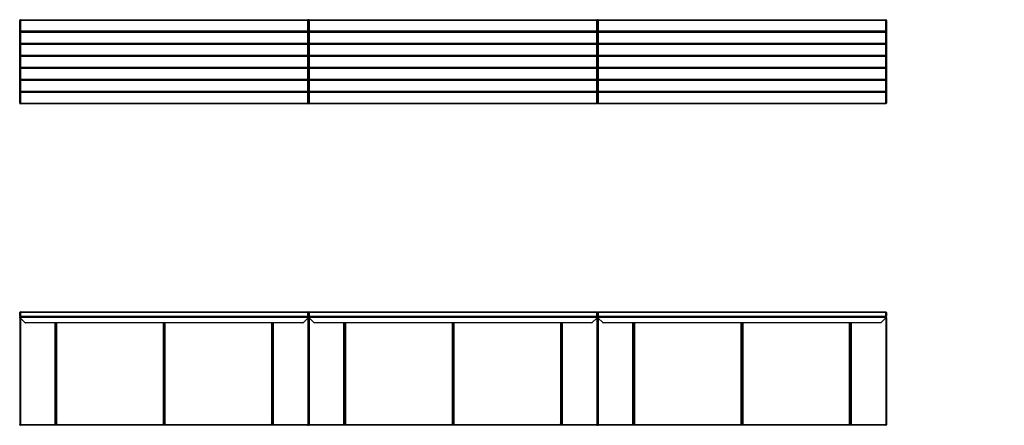
# Model space of a CAD drawing. Units: millimetres. Extents: x 2620 to 24697, y 1743 to 10895.
# Drawn here: x 2620 to 10799, y 1743 to 5116 of the extents above; entities that cross this region are included whole.
import ezdxf

# ---------------------------------------------------------------- set-up
doc = ezdxf.new("R2010")
doc.units = ezdxf.units.MM

# ---------------------------------------------------------------- blocks, each defined once
blk = doc.blocks.new('A$C22887')
at = {"color": 7, "linetype": 'Continuous', "lineweight": 25}
for p, q in [((7200.8, 936), (0.8, 936)), ((0.8, 908), (0.8, 936)), ((0.8, 908), (7200.8, 908)), ((2395.8, 902), (5.8, 902)), ((5.8, 894.4), (5.8, 902)), ((6.8, 942), (6.8, 902)), ((6.8, 942), (2394.8, 942)), ((2394.8, 902), (2394.8, 942)), ((2395.8, 902), (2395.8, 894.4)), ((2400.8, 936), (2400.8, 908)), ((4795.8, 902), (2405.8, 902)), ((2405.8, 894.4), (2405.8, 902)), ((2406.8, 942), (2406.8, 902)), ((2406.8, 942), (4794.8, 942)), ((4794.8, 902), (4794.8, 942)), ((4795.8, 902), (4795.8, 894.4)), ((4800.8, 936), (4800.8, 908)), ((7195.8, 902), (4805.8, 902)), ((4805.8, 894.4), (4805.8, 902)), ((4806.8, 942), (4806.8, 902)), ((4806.8, 942), (7194.8, 942)), ((7194.8, 902), (7194.8, 942)), ((7195.8, 902), (7195.8, 894.4)), ((7200.8, 936), (7200.8, 908)), ((0.8, 893.2), (0.8, 893)), ((0.8, 893), (0.8, 5)), ((5.6, 897.4), (5.7, 897.1)), ((5.7, 893.9), (6, 893.7)), ((2395.8, 895), (5.8, 895)), ((6.8, 891.1), (6.8, 5)), ((7.6, 890.2), (44.1, 853.7)), ((2353.3, 852), (48.3, 852)), ((294.8, 11), (294.8, 852)), ((300.8, 852), (300.8, 11)), ((306.8, 852), (306.8, 11)), ((1194.8, 11), (1194.8, 852)), ((1200.8, 11), (1200.8, 852)), ((1206.8, 852), (1206.8, 11)), ((2094.8, 11), (2094.8, 852)), ((2100.8, 11), (2100.8, 852)), ((2106.8, 852), (2106.8, 11)), ((2357.6, 853.7), (2394.1, 890.2)), ((2394.8, 891.1), (2394.8, 5)), ((2395.7, 893.7), (2395.9, 893.9)), ((2395.9, 897.1), (2396, 897.4)), ((2400.8, 893.2), (2400.8, 893)), ((2400.8, 893), (2400.8, 5)), ((2405.6, 897.4), (2405.7, 897.1)), ((2405.7, 893.9), (2406, 893.7)), ((4795.8, 895), (2405.8, 895)), ((2406.8, 891.1), (2406.8, 5)), ((2407.6, 890.2), (2444.1, 853.7)), ((4753.3, 852), (2448.3, 852)), ((2694.8, 11), (2694.8, 852)), ((2700.8, 11), (2700.8, 852)), ((2706.8, 852), (2706.8, 11)), ((3594.8, 11), (3594.8, 852)), ((3600.8, 11), (3600.8, 852)), ((3606.8, 852), (3606.8, 11)), ((4494.8, 11), (4494.8, 852)), ((4500.8, 11), (4500.8, 852)), ((4506.8, 852), (4506.8, 11)), ((4757.6, 853.7), (4794.1, 890.2)), ((4794.8, 891.1), (4794.8, 5)), ((4795.7, 893.7), (4795.9, 893.9)), ((4795.9, 897.1), (4796, 897.4)), ((4800.8, 893.2), (4801, 893.2)), ((4800.8, 893.2), (4800.8, 893)), ((4800.8, 893), (4800.8, 5)), ((4805.6, 897.4), (4805.7, 897.1)), ((4805.7, 893.9), (4806, 893.7)), ((7195.8, 895), (4805.8, 895)), ((4806.8, 891.1), (4806.8, 5)), ((4807.6, 890.2), (4844.1, 853.7)), ((7153.3, 852), (4848.3, 852)), ((5094.8, 11), (5094.8, 852)), ((5100.8, 11), (5100.8, 852)), ((5106.8, 852), (5106.8, 11)), ((5994.8, 11), (5994.8, 852)), ((6000.8, 852), (6000.8, 11)), ((6006.8, 852), (6006.8, 11)), ((6894.8, 11), (6894.8, 852)), ((6900.8, 852), (6900.8, 11)), ((6906.8, 852), (6906.8, 11)), ((7157.6, 853.7), (7194.1, 890.2)), ((7194.8, 891.1), (7194.8, 5)), ((7195.7, 893.7), (7195.9, 893.9)), ((7195.9, 897.1), (7196, 897.4)), ((7200.8, 893), (7200.8, 5)), ((2.6, 3), (4.7, 3)), ((3.2, 0.2), (5, 2.6)), ((4.6, 2.9), (5, 2.6)), ((5, 2.6), (5.5, 2.4)), ((5.5, 0.2), (5.5, 2.6)), ((6.9, 4.7), (6.8, 5)), ((6.8, 5), (2394.8, 5)), ((293.3, 11), (293.3, 9.5)), ((308.3, 11), (293.3, 11)), ((293.3, 9.5), (298.8, 9.5)), ((300.8, 7.5), (300.8, -1)), ((308.3, 9.5), (302.8, 9.5)), ((308.3, 11), (308.3, 9.5)), ((1208.3, 11), (1193.3, 11)), ((1193.3, 9.5), (1193.3, 11)), ((1198.8, 9.5), (1193.3, 9.5)), ((1200.8, -1), (1200.8, 7.5)), ((1208.3, 9.5), (1202.8, 9.5)), ((1208.3, 11), (1208.3, 9.5)), ((2108.3, 11), (2093.3, 11)), ((2093.3, 9.5), (2093.3, 11)), ((2098.8, 9.5), (2093.3, 9.5)), ((2100.8, -1), (2100.8, 7.5)), ((2102.8, 9.5), (2108.3, 9.5)), ((2108.3, 9.5), (2108.3, 11)), ((2396.2, 0.2), (2396.2, 2.6)), ((2396.2, 2.4), (2396.6, 2.6)), ((2396.6, 2.6), (2397, 3)), ((2398.5, 0.2), (2396.6, 2.6)), ((2399.1, 3), (2396.9, 3)), ((2400.8, 4.7), (2400.6, 4.7)), ((2400.8, 4.7), (2400.8, 5)), ((2402.6, 3), (2404.7, 3)), ((2403.2, 0.2), (2405, 2.6)), ((2404.6, 3), (2405, 2.6)), ((2405, 2.6), (2405.5, 2.4)), ((2405.5, 0.2), (2405.5, 2.6)), ((2406.9, 4.7), (2406.8, 5)), ((2406.8, 5), (4794.8, 5)), ((2693.3, 11), (2693.3, 9.5)), ((2708.3, 11), (2693.3, 11)), ((2693.3, 9.5), (2698.8, 9.5)), ((2700.8, 7.5), (2700.8, -1)), ((2708.3, 9.5), (2702.8, 9.5)), ((2708.3, 11), (2708.3, 9.5)), ((3608.3, 11), (3593.3, 11)), ((3593.3, 9.5), (3593.3, 11)), ((3598.8, 9.5), (3593.3, 9.5)), ((3600.8, -1), (3600.8, 7.5)), ((3608.3, 9.5), (3602.8, 9.5)), ((3608.3, 11), (3608.3, 9.5)), ((4508.3, 11), (4493.3, 11)), ((4493.3, 9.5), (4493.3, 11)), ((4498.8, 9.5), (4493.3, 9.5)), ((4500.8, -1), (4500.8, 7.5)), ((4502.8, 9.5), (4508.3, 9.5)), ((4508.3, 9.5), (4508.3, 11)), ((4796.2, 0.2), (4796.2, 2.6)), ((4796.2, 2.4), (4796.6, 2.6)), ((4796.6, 2.6), (4797, 3)), ((4798.5, 0.2), (4796.6, 2.6)), ((4799.1, 3), (4796.9, 3)), ((4800.8, 4.7), (4800.6, 4.7)), ((4800.8, 4.7), (4800.8, 5)), ((4802.6, 3), (4804.7, 3)), ((4803.2, 0.2), (4805, 2.6)), ((4804.6, 2.9), (4805, 2.6)), ((4805, 2.6), (4805.5, 2.4)), ((4805.5, 0.2), (4805.5, 2.6)), ((4806.9, 4.7), (4806.8, 5)), ((4806.8, 5), (7194.8, 5)), ((5093.3, 11), (5093.3, 9.5)), ((5108.3, 11), (5093.3, 11)), ((5093.3, 9.5), (5098.8, 9.5)), ((5100.8, 7.5), (5100.8, -1)), ((5108.3, 9.5), (5102.8, 9.5)), ((5108.3, 11), (5108.3, 9.5)), ((6008.3, 11), (5993.3, 11)), ((5993.3, 9.5), (5993.3, 11)), ((5998.8, 9.5), (5993.3, 9.5)), ((6000.8, -1), (6000.8, 7.5)), ((6008.3, 9.5), (6002.8, 9.5)), ((6008.3, 11), (6008.3, 9.5)), ((6908.3, 11), (6893.3, 11)), ((6893.3, 9.5), (6893.3, 11)), ((6898.8, 9.5), (6893.3, 9.5)), ((6900.8, -1), (6900.8, 7.5)), ((6902.8, 9.5), (6908.3, 9.5)), ((6908.3, 9.5), (6908.3, 11)), ((7196.2, 0.2), (7196.2, 2.6)), ((7196.2, 2.4), (7196.6, 2.6)), ((7196.6, 2.6), (7197, 3)), ((7198.5, 0.2), (7196.6, 2.6)), ((7199.1, 3), (7196.9, 3)), ((7200.8, 4.7), (7200.6, 4.7)), ((7200.8, 4.7), (7200.8, 5)), ((2394.8, -1), (6.8, -1)), ((4794.8, -1), (2406.8, -1)), ((7194.8, -1), (4806.8, -1))]:
    blk.add_line(p, q, dxfattribs=at)
at = {"color": 7, "linetype": 'Continuous', "lineweight": 25, "flags": 128}
for points in [[(3.8, 894.6), (3.7, 894.8), (3.2, 895.8), (2.9, 896.5), (2.5, 897.1), (2.5, 897.1), (2.5, 897.1)], [(2395.8, 896.2), (2395.8, 896.5), (2395.9, 897.1), (2395.9, 897.1), (2395.9, 897.1)], [(2403.8, 894.6), (2403.7, 894.8), (2403.2, 895.8), (2402.9, 896.5), (2402.5, 897.1), (2402.5, 897.1), (2402.5, 897.1)], [(4795.8, 896.2), (4795.8, 896.5), (4795.9, 897.1), (4795.9, 897.1), (4795.9, 897.1)], [(4803.8, 894.6), (4803.7, 894.8), (4803.2, 895.8), (4802.9, 896.5), (4802.5, 897.1), (4802.5, 897.1), (4802.5, 897.1)], [(7195.8, 896.2), (7195.8, 896.5), (7195.9, 897.1), (7195.9, 897.1), (7195.9, 897.1)]]:
    blk.add_lwpolyline(points, dxfattribs=at)
at = {"color": 7, "linetype": 'Continuous', "lineweight": 25}
for centre, radius, start, end in [((6.8, 936), 6, 90, 180), ((6.8, 908), 6, 180, 270), ((2394.8, 936), 6, 0, 90), ((2394.8, 908), 6, 270, 0), ((2406.8, 936), 6, 90, 180), ((2406.8, 908), 6, 180, 270), ((4794.8, 936), 6, 0, 90), ((4794.8, 908), 6, 270, 0), ((4806.8, 936), 6, 90, 180), ((4806.8, 908), 6, 180, 270), ((7194.8, 936), 6, 360, 90), ((7194.8, 908), 6, 270, 0), ((11.8, 894.4), 6, 180, 225), ((48.3, 858), 6, 225, 270), ((2353.3, 858), 6, 270, 315), ((2389.8, 894.4), 6, 315, 0), ((2411.8, 894.4), 6, 180, 225), ((2448.3, 858), 6, 225, 270), ((4753.3, 858), 6, 270, 315), ((4789.8, 894.4), 6, 315, 0), ((4811.8, 894.4), 6, 180, 225), ((4848.3, 858), 6, 225, 270), ((7153.3, 858), 6, 270, 315), ((7189.8, 894.4), 6, 315, 0), ((298.8, 7.5), 2, 360, 90), ((302.8, 7.5), 2, 90, 180), ((1198.8, 7.5), 2, 360, 90), ((1202.8, 7.5), 2, 90, 180), ((2098.8, 7.5), 2, 360, 90), ((2102.8, 7.5), 2, 90, 180), ((2698.8, 7.5), 2, 0, 90), ((2702.8, 7.5), 2, 90, 180), ((3598.8, 7.5), 2, 0, 90), ((3602.8, 7.5), 2, 90, 180), ((4498.8, 7.5), 2, 360, 90), ((4502.8, 7.5), 2, 90, 180), ((5098.8, 7.5), 2, 0, 90), ((5102.8, 7.5), 2, 90, 180), ((5998.8, 7.5), 2, 0, 90), ((6002.8, 7.5), 2, 90, 180), ((6898.8, 7.5), 2, 360, 90), ((6902.8, 7.5), 2, 90, 180)]:
    blk.add_arc(centre, radius, start, end, dxfattribs=at)
for points, knots in [([(2.5, 897.1), (2.4, 897), (2, 896.6), (1.5, 895.8), (1, 894.5), (0.9, 893.7), (0.8, 893.2)], [0, 0, 0, 0, 0.093245, 0.395497, 0.697749, 1, 1, 1, 1]), ([(0.8, 893), (0.9, 893.3), (1, 893.8), (1.8, 894.4), (2.1, 894.6)], [0, 0, 0, 0, 0.598001, 1, 1, 1, 1]), ([(3.2, 894.6), (3, 894.7), (2.7, 894.8), (2.3, 894.8), (2.1, 894.7), (2.1, 894.6)], [0, 0, 0, 0, 0.399228, 0.798782, 1, 1, 1, 1]), ([(2.5, 897.1), (2.6, 897.3), (2.9, 897.6), (3.4, 897.9), (3.7, 898.1), (3.8, 898.1)], [0, 0, 0, 0, 0.369374, 0.739121, 1, 1, 1, 1]), ([(5.1, 894.3), (5, 894.3), (4.6, 894.5), (3.9, 894.6), (3.2, 894.7), (2.8, 894.8), (2.7, 894.8)], [0, 0, 0, 0, 0.135331, 0.443441, 0.841407, 1, 1, 1, 1]), ([(3.2, 894.6), (3.6, 894.4), (4.5, 894), (5.5, 893.5), (6, 893.3)], [0, 0, 0, 0, 0.502209, 1, 1, 1, 1]), ([(5.7, 893.9), (5.7, 893.9), (5.6, 894), (5.2, 894.2), (4.5, 894.4), (3.8, 894.5), (3.4, 894.6), (3.2, 894.6), (3.2, 894.6)], [0, 0, 0, 0, 0.000018, 0.165515, 0.50796, 0.761965, 0.999982, 1, 1, 1, 1]), ([(5.8, 898.8), (5.5, 898.8), (4.8, 898.7), (4.1, 898.3), (3.8, 898.1)], [0, 0, 0, 0, 0.438887, 1, 1, 1, 1]), ([(3.8, 898.1), (3.8, 898.1), (3.8, 898.1), (4, 897.9), (4.4, 897.5), (4.9, 896.8), (5.4, 896.3), (5.7, 895.9), (5.8, 895.8), (5.8, 895.8)], [0, 0, 0, 0, 0.000019, 0.023844, 0.271143, 0.528471, 0.862202, 0.999981, 1, 1, 1, 1]), ([(5.8, 895.8), (5.7, 895.7), (5.4, 895.6), (5, 895.4), (4.6, 895), (4.3, 894.7), (4.3, 894.6), (4.3, 894.6)], [0, 0, 0, 0, 0.266376, 0.534258, 0.771728, 0.990044, 1, 1, 1, 1]), ([(5.1, 894.3), (5.2, 894.3), (5.4, 894.2), (5.6, 894), (5.7, 893.9)], [0, 0, 0, 0, 0.401234, 1, 1, 1, 1]), ([(5.7, 897.1), (5.7, 897.1), (5.7, 896.9), (5.8, 896.6), (5.8, 896.3), (5.8, 896.2)], [0, 0, 0, 0, 0.000057, 0.656775, 1, 1, 1, 1]), ([(2395.6, 893.3), (2396.1, 893.5), (2397.2, 894), (2398, 894.4), (2398.5, 894.6)], [0, 0, 0, 0, 0.496081, 1, 1, 1, 1]), ([(2397.8, 898.1), (2397.5, 898.3), (2396.8, 898.7), (2396.1, 898.8), (2395.8, 898.8)], [0, 0, 0, 0, 0.561113, 1, 1, 1, 1]), ([(2395.8, 895.8), (2395.8, 895.8), (2395.9, 895.9), (2396.2, 896.3), (2396.7, 896.8), (2397.3, 897.5), (2397.7, 897.9), (2397.8, 898.1), (2397.8, 898.1)], [0, 0, 0, 0, 0.000019, 0.1378, 0.471534, 0.748981, 0.999981, 1, 1, 1, 1]), ([(2397.3, 894.5), (2397.3, 894.6), (2397.2, 894.8), (2396.9, 895.1), (2396.5, 895.4), (2396.1, 895.7), (2395.9, 895.7), (2395.8, 895.8)], [0, 0, 0, 0, 0.048052, 0.317822, 0.550006, 0.768739, 1, 1, 1, 1]), ([(2398.5, 894.6), (2398.5, 894.6), (2398.3, 894.6), (2397.8, 894.5), (2397.1, 894.4), (2396.5, 894.2), (2396, 894), (2395.9, 893.9), (2395.9, 893.9)], [0, 0, 0, 0, 0.000018, 0.238035, 0.49204, 0.834485, 0.999982, 1, 1, 1, 1]), ([(2395.9, 893.9), (2396.1, 894), (2396.3, 894.2), (2396.5, 894.3), (2396.5, 894.3)], [0, 0, 0, 0, 0.754339, 1, 1, 1, 1]), ([(2399, 894.8), (2398.5, 894.7), (2397.8, 894.7), (2397, 894.5), (2396.6, 894.3), (2396.5, 894.3)], [0, 0, 0, 0, 0.550077, 0.919175, 1, 1, 1, 1]), ([(2397.8, 898.1), (2398, 898), (2398.3, 897.8), (2398.8, 897.5), (2399, 897.2), (2399.1, 897.1)], [0, 0, 0, 0, 0.3694266, 0.7391996, 1, 1, 1, 1]), ([(2399.1, 897.1), (2399.1, 897.1), (2399, 896.9), (2398.8, 896.5), (2398.4, 895.7), (2398, 895.1), (2397.9, 894.7), (2397.8, 894.6)], [0, 0, 0, 0, 0.000021, 0.246096, 0.551749, 0.917635, 1, 1, 1, 1]), ([(2399.6, 894.6), (2399.4, 894.7), (2399.2, 894.8), (2398.8, 894.8), (2398.5, 894.7), (2398.5, 894.6)], [0, 0, 0, 0, 0.399228, 0.798782, 1, 1, 1, 1]), ([(2400.8, 893.2), (2400.8, 893.7), (2400.7, 894.5), (2400.2, 895.8), (2399.6, 896.6), (2399.2, 897), (2399.1, 897.1)], [0, 0, 0, 0, 0.302252, 0.604503, 0.906755, 1, 1, 1, 1]), ([(2399.6, 894.6), (2399.9, 894.4), (2400.6, 893.8), (2400.7, 893.3), (2400.8, 893)], [0, 0, 0, 0, 0.401999, 1, 1, 1, 1]), ([(2402.5, 897.1), (2402.4, 897), (2402, 896.6), (2401.5, 895.8), (2401, 894.5), (2400.9, 893.7), (2400.8, 893.2)], [0, 0, 0, 0, 0.093245, 0.395497, 0.697749, 1, 1, 1, 1]), ([(2400.8, 893), (2400.9, 893.3), (2401, 893.8), (2401.8, 894.4), (2402.1, 894.6)], [0, 0, 0, 0, 0.598001, 1, 1, 1, 1]), ([(2400.8, 893), (2400.8, 893), (2400.8, 893), (2400.8, 893.1), (2400.8, 893.2), (2400.8, 893.2)], [0, 0, 0, 0, 0.2500782, 0.5001564, 1, 1, 1, 1]), ([(2403.2, 894.6), (2403, 894.7), (2402.7, 894.8), (2402.3, 894.8), (2402.1, 894.7), (2402.1, 894.6)], [0, 0, 0, 0, 0.399228, 0.798782, 1, 1, 1, 1]), ([(2402.5, 897.1), (2402.6, 897.3), (2402.9, 897.6), (2403.4, 897.9), (2403.7, 898.1), (2403.8, 898.1)], [0, 0, 0, 0, 0.3693737, 0.739121, 1, 1, 1, 1]), ([(2405.1, 894.3), (2405, 894.3), (2404.6, 894.5), (2403.9, 894.6), (2403.2, 894.7), (2402.8, 894.8), (2402.7, 894.8)], [0, 0, 0, 0, 0.1353307, 0.4434412, 0.8414068, 1, 1, 1, 1]), ([(2403.2, 894.6), (2403.6, 894.4), (2404.5, 894), (2405.5, 893.5), (2406, 893.3)], [0, 0, 0, 0, 0.502209, 1, 1, 1, 1]), ([(2405.7, 893.9), (2405.7, 893.9), (2405.6, 894), (2405.2, 894.2), (2404.5, 894.4), (2403.8, 894.5), (2403.4, 894.6), (2403.2, 894.6), (2403.2, 894.6)], [0, 0, 0, 0, 0.0000181, 0.165515, 0.50796, 0.7619649, 0.9999819, 1, 1, 1, 1]), ([(2405.8, 898.8), (2405.5, 898.8), (2404.8, 898.7), (2404.1, 898.3), (2403.8, 898.1)], [0, 0, 0, 0, 0.438887, 1, 1, 1, 1]), ([(2403.8, 898.1), (2403.8, 898.1), (2403.8, 898.1), (2404, 897.9), (2404.4, 897.5), (2404.9, 896.8), (2405.4, 896.3), (2405.7, 895.9), (2405.8, 895.8), (2405.8, 895.8)], [0, 0, 0, 0, 0.000019, 0.023844, 0.271143, 0.528471, 0.862202, 0.999981, 1, 1, 1, 1]), ([(2405.8, 895.8), (2405.7, 895.7), (2405.4, 895.6), (2405, 895.4), (2404.6, 895), (2404.3, 894.7), (2404.3, 894.6), (2404.3, 894.6)], [0, 0, 0, 0, 0.266376, 0.534258, 0.771728, 0.990044, 1, 1, 1, 1]), ([(2405.1, 894.3), (2405.2, 894.3), (2405.4, 894.2), (2405.6, 894), (2405.7, 893.9)], [0, 0, 0, 0, 0.4012336, 1, 1, 1, 1]), ([(2405.7, 897.1), (2405.7, 897.1), (2405.7, 896.9), (2405.8, 896.6), (2405.8, 896.3), (2405.8, 896.2)], [0, 0, 0, 0, 0.000057, 0.656775, 1, 1, 1, 1]), ([(4795.6, 893.3), (4796.1, 893.5), (4797.2, 894), (4798, 894.4), (4798.5, 894.6)], [0, 0, 0, 0, 0.496081, 1, 1, 1, 1]), ([(4797.8, 898.1), (4797.5, 898.3), (4796.8, 898.7), (4796.1, 898.8), (4795.8, 898.8)], [0, 0, 0, 0, 0.561113, 1, 1, 1, 1]), ([(4795.8, 895.8), (4795.8, 895.8), (4795.9, 895.9), (4796.2, 896.3), (4796.7, 896.8), (4797.3, 897.5), (4797.7, 897.9), (4797.8, 898.1), (4797.8, 898.1)], [0, 0, 0, 0, 0.000019, 0.1378, 0.471534, 0.748981, 0.999981, 1, 1, 1, 1]), ([(4797.3, 894.5), (4797.3, 894.6), (4797.2, 894.8), (4796.9, 895.1), (4796.5, 895.4), (4796.1, 895.7), (4795.9, 895.7), (4795.8, 895.8)], [0, 0, 0, 0, 0.048052, 0.317822, 0.550006, 0.768739, 1, 1, 1, 1]), ([(4798.5, 894.6), (4798.5, 894.6), (4798.3, 894.6), (4797.8, 894.5), (4797.1, 894.4), (4796.5, 894.2), (4796, 894), (4795.9, 893.9), (4795.9, 893.9)], [0, 0, 0, 0, 0.000018, 0.238035, 0.49204, 0.834485, 0.999982, 1, 1, 1, 1]), ([(4795.9, 893.9), (4796.1, 894), (4796.3, 894.2), (4796.5, 894.3), (4796.5, 894.3)], [0, 0, 0, 0, 0.754339, 1, 1, 1, 1]), ([(4799, 894.8), (4798.5, 894.7), (4797.8, 894.7), (4797, 894.5), (4796.6, 894.3), (4796.5, 894.3)], [0, 0, 0, 0, 0.550077, 0.919175, 1, 1, 1, 1]), ([(4797.8, 898.1), (4798, 898), (4798.3, 897.8), (4798.8, 897.5), (4799, 897.2), (4799.1, 897.1)], [0, 0, 0, 0, 0.369427, 0.7392, 1, 1, 1, 1]), ([(4799.1, 897.1), (4799.1, 897.1), (4799, 896.9), (4798.8, 896.5), (4798.4, 895.7), (4798, 895.1), (4797.9, 894.7), (4797.8, 894.6)], [0, 0, 0, 0, 0.000021, 0.246096, 0.551749, 0.917635, 1, 1, 1, 1]), ([(4799.6, 894.6), (4799.4, 894.7), (4799.2, 894.8), (4798.8, 894.8), (4798.5, 894.7), (4798.5, 894.6)], [0, 0, 0, 0, 0.3992283, 0.7987819, 1, 1, 1, 1]), ([(4800.8, 893.2), (4800.8, 893.7), (4800.7, 894.5), (4800.2, 895.8), (4799.6, 896.6), (4799.2, 897), (4799.1, 897.1)], [0, 0, 0, 0, 0.302252, 0.604503, 0.906755, 1, 1, 1, 1]), ([(4799.6, 894.6), (4799.9, 894.4), (4800.6, 893.8), (4800.7, 893.3), (4800.8, 893)], [0, 0, 0, 0, 0.401999, 1, 1, 1, 1]), ([(4802.5, 897.1), (4802.4, 897), (4802, 896.6), (4801.5, 895.8), (4801, 894.5), (4800.9, 893.7), (4800.8, 893.2)], [0, 0, 0, 0, 0.093245, 0.395497, 0.697749, 1, 1, 1, 1]), ([(4800.8, 893), (4800.9, 893.3), (4801, 893.8), (4801.8, 894.4), (4802.1, 894.6)], [0, 0, 0, 0, 0.598001, 1, 1, 1, 1]), ([(4800.8, 893), (4800.8, 893), (4800.8, 893), (4800.8, 893.1), (4800.8, 893.2), (4800.8, 893.2)], [0, 0, 0, 0, 0.250078, 0.500156, 1, 1, 1, 1]), ([(4803.2, 894.6), (4803, 894.7), (4802.7, 894.8), (4802.3, 894.8), (4802.1, 894.7), (4802.1, 894.6)], [0, 0, 0, 0, 0.399228, 0.798782, 1, 1, 1, 1]), ([(4802.5, 897.1), (4802.6, 897.3), (4802.9, 897.6), (4803.4, 897.9), (4803.7, 898.1), (4803.8, 898.1)], [0, 0, 0, 0, 0.3693737, 0.739121, 1, 1, 1, 1]), ([(4805.1, 894.3), (4805, 894.3), (4804.6, 894.5), (4803.9, 894.6), (4803.2, 894.7), (4802.8, 894.8), (4802.7, 894.8)], [0, 0, 0, 0, 0.1353307, 0.4434412, 0.8414068, 1, 1, 1, 1]), ([(4803.2, 894.6), (4803.6, 894.4), (4804.5, 894), (4805.5, 893.5), (4806, 893.3)], [0, 0, 0, 0, 0.502209, 1, 1, 1, 1]), ([(4805.7, 893.9), (4805.7, 893.9), (4805.6, 894), (4805.2, 894.2), (4804.5, 894.4), (4803.8, 894.5), (4803.4, 894.6), (4803.2, 894.6), (4803.2, 894.6)], [0, 0, 0, 0, 0.000018, 0.165515, 0.50796, 0.761965, 0.999982, 1, 1, 1, 1]), ([(4805.8, 898.8), (4805.5, 898.8), (4804.8, 898.7), (4804.1, 898.3), (4803.8, 898.1)], [0, 0, 0, 0, 0.438887, 1, 1, 1, 1]), ([(4803.8, 898.1), (4803.8, 898.1), (4803.8, 898.1), (4804, 897.9), (4804.4, 897.5), (4804.9, 896.8), (4805.4, 896.3), (4805.7, 895.9), (4805.8, 895.8), (4805.8, 895.8)], [0, 0, 0, 0, 0.000019, 0.023844, 0.271143, 0.528471, 0.862202, 0.999981, 1, 1, 1, 1]), ([(4805.8, 895.8), (4805.7, 895.7), (4805.4, 895.6), (4805, 895.4), (4804.6, 895), (4804.3, 894.7), (4804.3, 894.6), (4804.3, 894.6)], [0, 0, 0, 0, 0.266376, 0.534258, 0.771728, 0.990044, 1, 1, 1, 1]), ([(4805.1, 894.3), (4805.2, 894.3), (4805.4, 894.2), (4805.6, 894), (4805.7, 893.9)], [0, 0, 0, 0, 0.401234, 1, 1, 1, 1]), ([(4805.7, 897.1), (4805.7, 897.1), (4805.7, 896.9), (4805.8, 896.6), (4805.8, 896.3), (4805.8, 896.2)], [0, 0, 0, 0, 0.000057, 0.656775, 1, 1, 1, 1]), ([(7195.6, 893.3), (7196.1, 893.5), (7197.2, 894), (7198, 894.4), (7198.5, 894.6)], [0, 0, 0, 0, 0.4960812, 1, 1, 1, 1]), ([(7197.8, 898.1), (7197.5, 898.3), (7196.8, 898.7), (7196.1, 898.8), (7195.8, 898.8)], [0, 0, 0, 0, 0.561113, 1, 1, 1, 1]), ([(7195.8, 895.8), (7195.8, 895.8), (7195.9, 895.9), (7196.2, 896.3), (7196.7, 896.8), (7197.3, 897.5), (7197.7, 897.9), (7197.8, 898.1), (7197.8, 898.1)], [0, 0, 0, 0, 0.000019, 0.1378, 0.471534, 0.748981, 0.999981, 1, 1, 1, 1]), ([(7197.3, 894.5), (7197.3, 894.6), (7197.2, 894.8), (7196.9, 895.1), (7196.5, 895.4), (7196.1, 895.7), (7195.9, 895.7), (7195.8, 895.8)], [0, 0, 0, 0, 0.048052, 0.317822, 0.550006, 0.768739, 1, 1, 1, 1]), ([(7198.5, 894.6), (7198.5, 894.6), (7198.3, 894.6), (7197.8, 894.5), (7197.1, 894.4), (7196.5, 894.2), (7196, 894), (7195.9, 893.9), (7195.9, 893.9)], [0, 0, 0, 0, 0.000018, 0.238035, 0.49204, 0.834485, 0.999982, 1, 1, 1, 1]), ([(7195.9, 893.9), (7196.1, 894), (7196.3, 894.2), (7196.5, 894.3), (7196.5, 894.3)], [0, 0, 0, 0, 0.754339, 1, 1, 1, 1]), ([(7199, 894.8), (7198.5, 894.7), (7197.8, 894.7), (7197, 894.5), (7196.6, 894.3), (7196.5, 894.3)], [0, 0, 0, 0, 0.5500775, 0.9191749, 1, 1, 1, 1]), ([(7197.8, 898.1), (7198, 898), (7198.3, 897.8), (7198.8, 897.5), (7199, 897.2), (7199.1, 897.1)], [0, 0, 0, 0, 0.369427, 0.7392, 1, 1, 1, 1]), ([(7199.1, 897.1), (7199.1, 897.1), (7199, 896.9), (7198.8, 896.5), (7198.4, 895.7), (7198, 895.1), (7197.9, 894.7), (7197.8, 894.6)], [0, 0, 0, 0, 0.000021, 0.246096, 0.551749, 0.917635, 1, 1, 1, 1]), ([(7199.6, 894.6), (7199.4, 894.7), (7199.2, 894.8), (7198.8, 894.8), (7198.5, 894.7), (7198.5, 894.6)], [0, 0, 0, 0, 0.399228, 0.798782, 1, 1, 1, 1]), ([(7200.8, 893.2), (7200.8, 893.7), (7200.7, 894.5), (7200.2, 895.8), (7199.6, 896.6), (7199.2, 897), (7199.1, 897.1)], [0, 0, 0, 0, 0.302252, 0.604503, 0.906755, 1, 1, 1, 1]), ([(7199.6, 894.6), (7199.9, 894.4), (7200.6, 893.8), (7200.7, 893.3), (7200.8, 893)], [0, 0, 0, 0, 0.401999, 1, 1, 1, 1]), ([(7200.8, 893), (7200.8, 893), (7200.8, 893), (7200.8, 893.1), (7200.8, 893.2), (7200.8, 893.2)], [0, 0, 0, 0, 0.250078, 0.500156, 1, 1, 1, 1]), ([(0.8, 5), (0.8, 4.9), (0.8, 4.9), (0.8, 4.8), (0.8, 4.7), (0.8, 4.7)], [0, 0, 0, 0, 0.250078, 0.500156, 1, 1, 1, 1]), ([(0.8, 4.7), (0.9, 4.2), (1, 3.4), (1.5, 2.2), (2.2, 1.1), (2.8, 0.5), (3.2, 0.2)], [0, 0, 0, 0, 0.25, 0.5, 0.7500001, 1, 1, 1, 1]), ([(6.8, 5), (6, 4.6), (4.4, 4), (3.2, 3.3), (2.6, 3)], [0, 0, 0, 0, 0.5, 1, 1, 1, 1]), ([(5.5, 0.2), (5.6, 0.5), (5.8, 1.1), (6.2, 2.2), (6.5, 3.4), (6.7, 4.2), (6.9, 4.7)], [0, 0, 0, 0, 0.25, 0.5, 0.75, 1, 1, 1, 1]), ([(8.2, -1), (7.8, -1), (6.8, -0.9), (5.9, -0.2), (5.5, 0.2)], [0, 0, 0, 0, 0.5, 1, 1, 1, 1]), ([(2394.8, 5), (2394.8, 4.9), (2394.8, 4.9), (2394.8, 4.8), (2394.8, 4.7), (2394.8, 4.7)], [0, 0, 0, 0, 0.250078, 0.500156, 1, 1, 1, 1]), ([(2394.8, 4.7), (2394.9, 4.2), (2395.1, 3.4), (2395.5, 2.2), (2395.8, 1.1), (2396, 0.5), (2396.2, 0.2)], [0, 0, 0, 0, 0.25, 0.5, 0.75, 1, 1, 1, 1]), ([(2394.8, -1), (2395.5, -1), (2396.8, -0.9), (2397.9, -0.2), (2398.5, 0.2)], [0, 0, 0, 0, 0.5, 1, 1, 1, 1]), ([(2398.5, 0.2), (2398.8, 0.5), (2399.5, 1.1), (2400.2, 2.2), (2400.7, 3.4), (2400.8, 4.2), (2400.8, 4.7)], [0, 0, 0, 0, 0.25, 0.5, 0.75, 1, 1, 1, 1]), ([(2400.8, 5), (2400.7, 4.6), (2400.6, 4), (2399.6, 3.3), (2399.1, 3)], [0, 0, 0, 0, 0.5, 1, 1, 1, 1]), ([(2400.8, 5), (2400.8, 4.9), (2400.8, 4.9), (2400.8, 4.8), (2400.8, 4.7), (2400.8, 4.7)], [0, 0, 0, 0, 0.250078, 0.500156, 1, 1, 1, 1]), ([(2400.8, 4.7), (2400.9, 4.2), (2401, 3.4), (2401.5, 2.2), (2402.2, 1.1), (2402.8, 0.5), (2403.2, 0.2)], [0, 0, 0, 0, 0.25, 0.5, 0.7500001, 1, 1, 1, 1]), ([(2406.8, 5), (2406, 4.6), (2404.4, 4), (2403.2, 3.3), (2402.6, 3)], [0, 0, 0, 0, 0.5, 1, 1, 1, 1]), ([(2405.5, 0.2), (2405.6, 0.5), (2405.8, 1.1), (2406.2, 2.2), (2406.5, 3.4), (2406.7, 4.2), (2406.9, 4.7)], [0, 0, 0, 0, 0.25, 0.5, 0.75, 1, 1, 1, 1]), ([(2408.2, -1), (2407.8, -1), (2406.8, -0.9), (2405.9, -0.2), (2405.5, 0.2)], [0, 0, 0, 0, 0.5000001, 1, 1, 1, 1]), ([(4794.8, 5), (4794.8, 4.9), (4794.8, 4.9), (4794.8, 4.8), (4794.8, 4.7), (4794.8, 4.7)], [0, 0, 0, 0, 0.250078, 0.500156, 1, 1, 1, 1]), ([(4794.8, 4.7), (4794.9, 4.2), (4795.1, 3.4), (4795.5, 2.2), (4795.8, 1.1), (4796, 0.5), (4796.2, 0.2)], [0, 0, 0, 0, 0.25, 0.5, 0.75, 1, 1, 1, 1]), ([(4794.8, -1), (4795.5, -1), (4796.8, -0.9), (4797.9, -0.2), (4798.5, 0.2)], [0, 0, 0, 0, 0.5000001, 1, 1, 1, 1]), ([(4798.5, 0.2), (4798.8, 0.5), (4799.5, 1.1), (4800.2, 2.2), (4800.7, 3.4), (4800.8, 4.2), (4800.8, 4.7)], [0, 0, 0, 0, 0.25, 0.5, 0.75, 1, 1, 1, 1]), ([(4800.8, 5), (4800.7, 4.6), (4800.6, 4), (4799.6, 3.3), (4799.1, 3)], [0, 0, 0, 0, 0.5, 1, 1, 1, 1]), ([(4800.8, 5), (4800.8, 4.9), (4800.8, 4.9), (4800.8, 4.8), (4800.8, 4.7), (4800.8, 4.7)], [0, 0, 0, 0, 0.250078, 0.500156, 1, 1, 1, 1]), ([(4800.8, 4.7), (4800.9, 4.2), (4801, 3.4), (4801.5, 2.2), (4802.2, 1.1), (4802.8, 0.5), (4803.2, 0.2)], [0, 0, 0, 0, 0.25, 0.5, 0.7500001, 1, 1, 1, 1]), ([(4806.8, 5), (4806, 4.6), (4804.4, 4), (4803.2, 3.3), (4802.6, 3)], [0, 0, 0, 0, 0.5, 1, 1, 1, 1]), ([(4805.5, 0.2), (4805.6, 0.5), (4805.8, 1.1), (4806.2, 2.2), (4806.5, 3.4), (4806.7, 4.2), (4806.9, 4.7)], [0, 0, 0, 0, 0.2500001, 0.5000001, 0.7500002, 1, 1, 1, 1]), ([(4808.2, -1), (4807.8, -1), (4806.8, -0.9), (4805.9, -0.2), (4805.5, 0.2)], [0, 0, 0, 0, 0.5, 1, 1, 1, 1]), ([(7194.8, 5), (7194.8, 4.9), (7194.8, 4.9), (7194.8, 4.8), (7194.8, 4.7), (7194.8, 4.7)], [0, 0, 0, 0, 0.250078, 0.500156, 1, 1, 1, 1]), ([(7194.8, 4.7), (7194.9, 4.2), (7195.1, 3.4), (7195.5, 2.2), (7195.8, 1.1), (7196, 0.5), (7196.2, 0.2)], [0, 0, 0, 0, 0.25, 0.5, 0.75, 1, 1, 1, 1]), ([(7194.8, -1), (7195.5, -1), (7196.8, -0.9), (7197.9, -0.2), (7198.5, 0.2)], [0, 0, 0, 0, 0.5, 1, 1, 1, 1]), ([(7198.5, 0.2), (7198.8, 0.5), (7199.5, 1.1), (7200.2, 2.2), (7200.7, 3.4), (7200.8, 4.2), (7200.8, 4.7)], [0, 0, 0, 0, 0.25, 0.5, 0.75, 1, 1, 1, 1]), ([(7200.8, 5), (7200.7, 4.6), (7200.6, 4), (7199.6, 3.3), (7199.1, 3)], [0, 0, 0, 0, 0.5, 1, 1, 1, 1])]:
    blk.add_open_spline(points, degree=3, knots=knots, dxfattribs=at)
for points in [[(2.6, 3), (2.1, 3.3), (1.1, 4), (0.9, 4.6), (0.8, 5)], [(3.2, 0.2), (3.7, -0.2), (4.8, -0.9), (6.1, -1), (6.8, -1)], [(6.8, 5), (6.4, 4.6), (5.6, 4), (5, 3.3), (4.7, 3)], [(5.5, 2.6), (5.6, 2.7), (5.8, 3), (6.2, 3.6), (6.5, 4.2), (6.7, 4.6), (6.9, 4.8)], [(2396.2, 0.2), (2395.7, -0.2), (2394.8, -0.9), (2393.9, -1), (2393.4, -1)], [(2399.1, 3), (2398.4, 3.3), (2397.2, 4), (2395.6, 4.6), (2394.8, 5)], [(2396.9, 3), (2396.6, 3.3), (2396, 4), (2395.2, 4.6), (2394.8, 5)], [(2394.8, 4.8), (2394.9, 4.6), (2395.1, 4.2), (2395.5, 3.6), (2395.8, 3), (2396, 2.7), (2396.2, 2.6)], [(2402.6, 3), (2402.1, 3.3), (2401.1, 4), (2400.9, 4.6), (2400.8, 5)], [(2403.2, 0.2), (2403.7, -0.2), (2404.8, -0.9), (2406.1, -1), (2406.8, -1)], [(2406.8, 5), (2406.4, 4.6), (2405.6, 4), (2405, 3.3), (2404.7, 3)], [(2405.5, 2.6), (2405.6, 2.7), (2405.8, 3), (2406.2, 3.6), (2406.5, 4.2), (2406.7, 4.6), (2406.9, 4.8)], [(4796.2, 0.2), (4795.7, -0.2), (4794.8, -0.9), (4793.9, -1), (4793.4, -1)], [(4799.1, 3), (4798.4, 3.3), (4797.2, 4), (4795.6, 4.6), (4794.8, 5)], [(4796.9, 3), (4796.6, 3.3), (4796, 4), (4795.2, 4.6), (4794.8, 5)], [(4794.8, 4.8), (4794.9, 4.6), (4795.1, 4.2), (4795.5, 3.6), (4795.8, 3), (4796, 2.7), (4796.2, 2.6)], [(4802.6, 3), (4802.1, 3.3), (4801.1, 4), (4800.9, 4.6), (4800.8, 5)], [(4803.2, 0.2), (4803.7, -0.2), (4804.8, -0.9), (4806.1, -1), (4806.8, -1)], [(4806.8, 5), (4806.4, 4.6), (4805.6, 4), (4805, 3.3), (4804.7, 3)], [(4805.5, 2.6), (4805.6, 2.7), (4805.8, 3), (4806.2, 3.6), (4806.5, 4.2), (4806.7, 4.6), (4806.9, 4.8)], [(7196.2, 0.2), (7195.7, -0.2), (7194.8, -0.9), (7193.9, -1), (7193.4, -1)], [(7199.1, 3), (7198.4, 3.3), (7197.2, 4), (7195.6, 4.6), (7194.8, 5)], [(7196.9, 3), (7196.6, 3.3), (7196, 4), (7195.2, 4.6), (7194.8, 5)], [(7194.8, 4.8), (7194.9, 4.6), (7195.1, 4.2), (7195.5, 3.6), (7195.8, 3), (7196, 2.7), (7196.2, 2.6)]]:
    blk.add_open_spline(points, degree=3, dxfattribs=at)
blk = doc.blocks.new('A$C22657')
at = {"color": 7, "linetype": 'Continuous', "lineweight": 25}
for p, q in [((0, 5.5), (0, 693.5)), ((7200, 693.5), (0, 693.5)), ((6, 699.5), (6, -0.5)), ((6, 699.5), (2394, 699.5)), ((2394, -0.5), (2394, 699.5)), ((2400, 693.5), (2400, 5.5)), ((2406, 699.5), (4794, 699.5)), ((2406, 699.5), (2406, -0.5)), ((4794, -0.5), (4794, 699.5)), ((4800, 693.5), (4800, 5.5)), ((4806, 699.5), (7194, 699.5)), ((4806, 699.5), (4806, -0.5)), ((7194, -0.5), (7194, 699.5)), ((7200, 693.5), (7200, 5.5)), ((8400, 5.5), (8400, 693.5)), ((15600, 693.5), (8400, 693.5)), ((8406, 699.5), (8406, -0.5)), ((8406, 699.5), (10794, 699.5)), ((10794, -0.5), (10794, 699.5)), ((10800, 5.5), (10800, 693.5)), ((10806, 699.5), (10806, -0.5)), ((10806, 699.5), (13194, 699.5)), ((13194, -0.5), (13194, 699.5)), ((13200, 5.5), (13200, 693.5)), ((13206, 699.5), (13206, -0.5)), ((13206, 699.5), (15594, 699.5)), ((15594, -0.5), (15594, 699.5)), ((15600, 693.5), (15600, 5.5)), ((0, 605.5), (7200, 605.5)), ((7200, 593.5), (0, 593.5)), ((5, 599.6), (5, 599.4)), ((2394, 599.5), (6, 599.5)), ((2395, 599.4), (2395, 599.6)), ((2405, 599.6), (2405, 599.4)), ((2406, 599.5), (4794, 599.5)), ((4795, 599.4), (4795, 599.6)), ((4805, 599.6), (4805, 599.4)), ((4806, 599.5), (7194, 599.5)), ((7195, 599.4), (7195, 599.6)), ((8400, 605.5), (15600, 605.5)), ((15600, 593.5), (8400, 593.5)), ((8405, 599.6), (8405, 599.4)), ((10794, 599.5), (8406, 599.5)), ((10795, 599.4), (10795, 599.6)), ((10805, 599.6), (10805, 599.4)), ((13194, 599.5), (10806, 599.5)), ((13195, 599.4), (13195, 599.6)), ((13205, 599.6), (13205, 599.4)), ((15594, 599.5), (13206, 599.5)), ((15595, 599.4), (15595, 599.6)), ((0, 505.5), (7200, 505.5)), ((7200, 493.5), (0, 493.5)), ((5, 499.6), (5, 499.4)), ((2394, 499.5), (6, 499.5)), ((2395, 499.4), (2395, 499.6)), ((2405, 499.6), (2405, 499.4)), ((2406, 499.5), (4794, 499.5)), ((4795, 499.4), (4795, 499.6)), ((4805, 499.6), (4805, 499.4)), ((4806, 499.5), (7194, 499.5)), ((7195, 499.4), (7195, 499.6)), ((8400, 505.5), (15600, 505.5)), ((15600, 493.5), (8400, 493.5)), ((8405, 499.6), (8405, 499.4)), ((10794, 499.5), (8406, 499.5)), ((10795, 499.4), (10795, 499.6)), ((10805, 499.6), (10805, 499.4)), ((13194, 499.5), (10806, 499.5)), ((13195, 499.4), (13195, 499.6)), ((13205, 499.6), (13205, 499.4)), ((15594, 499.5), (13206, 499.5)), ((15595, 499.4), (15595, 499.6)), ((0, 405.5), (7200, 405.5)), ((7200, 393.5), (0, 393.5)), ((5, 399.6), (5, 399.4)), ((2394, 399.5), (6, 399.5)), ((2395, 399.4), (2395, 399.6)), ((2405, 399.6), (2405, 399.4)), ((2406, 399.5), (4794, 399.5)), ((4795, 399.4), (4795, 399.6)), ((4805, 399.6), (4805, 399.4)), ((4806, 399.5), (7194, 399.5)), ((7195, 399.4), (7195, 399.6)), ((8400, 405.5), (15600, 405.5)), ((15600, 393.5), (8400, 393.5)), ((8405, 399.6), (8405, 399.4)), ((10794, 399.5), (8406, 399.5)), ((10795, 399.4), (10795, 399.6)), ((10805, 399.6), (10805, 399.4)), ((13194, 399.5), (10806, 399.5)), ((13195, 399.4), (13195, 399.6)), ((13205, 399.6), (13205, 399.4)), ((15594, 399.5), (13206, 399.5)), ((15595, 399.4), (15595, 399.6)), ((0, 305.5), (7200, 305.5)), ((7200, 293.5), (0, 293.5)), ((5, 299.6), (5, 299.4)), ((2394, 299.5), (6, 299.5)), ((2395, 299.4), (2395, 299.6)), ((2405, 299.6), (2405, 299.4)), ((2406, 299.5), (4794, 299.5)), ((4795, 299.4), (4795, 299.6)), ((4805, 299.6), (4805, 299.4)), ((4806, 299.5), (7194, 299.5)), ((7195, 299.4), (7195, 299.6)), ((8400, 305.5), (15600, 305.5)), ((15600, 293.5), (8400, 293.5)), ((8405, 299.6), (8405, 299.4)), ((10794, 299.5), (8406, 299.5)), ((10795, 299.4), (10795, 299.6)), ((10805, 299.6), (10805, 299.4)), ((13194, 299.5), (10806, 299.5)), ((13195, 299.4), (13195, 299.6)), ((13205, 299.6), (13205, 299.4)), ((15594, 299.5), (13206, 299.5)), ((15595, 299.4), (15595, 299.6)), ((0, 205.5), (7200, 205.5)), ((7200, 193.5), (0, 193.5)), ((5, 199.6), (5, 199.4)), ((2394, 199.5), (6, 199.5)), ((2395, 199.4), (2395, 199.6)), ((2405, 199.6), (2405, 199.4)), ((2406, 199.5), (4794, 199.5)), ((4795, 199.4), (4795, 199.6)), ((4805, 199.6), (4805, 199.4)), ((4806, 199.5), (7194, 199.5)), ((7195, 199.4), (7195, 199.6)), ((8400, 205.5), (15600, 205.5)), ((15600, 193.5), (8400, 193.5)), ((8405, 199.6), (8405, 199.4)), ((10794, 199.5), (8406, 199.5)), ((10795, 199.4), (10795, 199.6)), ((10805, 199.6), (10805, 199.4)), ((13194, 199.5), (10806, 199.5)), ((13195, 199.4), (13195, 199.6)), ((13205, 199.6), (13205, 199.4)), ((15594, 199.5), (13206, 199.5)), ((15595, 199.4), (15595, 199.6)), ((0, 105.5), (7200, 105.5)), ((7200, 93.5), (0, 93.5)), ((5, 99.6), (5, 99.4)), ((2394, 99.5), (6, 99.5)), ((2395, 99.4), (2395, 99.6)), ((2405, 99.6), (2405, 99.4)), ((2406, 99.5), (4794, 99.5)), ((4795, 99.4), (4795, 99.6)), ((4805, 99.6), (4805, 99.4)), ((4806, 99.5), (7194, 99.5)), ((7195, 99.4), (7195, 99.6)), ((8400, 105.5), (15600, 105.5)), ((15600, 93.5), (8400, 93.5)), ((8405, 99.6), (8405, 99.4)), ((10794, 99.5), (8406, 99.5)), ((10795, 99.4), (10795, 99.6)), ((10805, 99.6), (10805, 99.4)), ((13194, 99.5), (10806, 99.5)), ((13195, 99.4), (13195, 99.6)), ((13205, 99.6), (13205, 99.4)), ((15594, 99.5), (13206, 99.5)), ((15595, 99.4), (15595, 99.6)), ((0, 5.5), (7200, 5.5)), ((8400, 5.5), (15600, 5.5)), ((2394, -0.5), (6, -0.5)), ((4794, -0.5), (2406, -0.5)), ((7194, -0.5), (4806, -0.5)), ((10794, -0.5), (8406, -0.5)), ((13194, -0.5), (10806, -0.5)), ((15594, -0.5), (13206, -0.5))]:
    blk.add_line(p, q, dxfattribs=at)
for centre, start, end in [((6, 693.5), 90, 180), ((2394, 693.5), 0, 90), ((2406, 693.5), 90, 180), ((4794, 693.5), 0, 90), ((4806, 693.5), 90, 180), ((7194, 693.5), 0, 90), ((8406, 693.5), 90, 180), ((10794, 693.5), 0, 90), ((10806, 693.5), 90, 180), ((13194, 693.5), 0, 90), ((13206, 693.5), 90, 180), ((15594, 693.5), 0, 90), ((6, 605.5), 180, 270), ((6, 593.5), 90, 180), ((2394, 605.5), 270, 0), ((2394, 593.5), 0, 90), ((2406, 605.5), 180, 270), ((2406, 593.5), 90, 180), ((4794, 605.5), 270, 360), ((4794, 593.5), 0, 90), ((4806, 605.5), 180, 270), ((4806, 593.5), 90, 180), ((7194, 605.5), 270, 0), ((7194, 593.5), 0, 90), ((8406, 605.5), 180, 270), ((8406, 593.5), 90, 180), ((10794, 605.5), 270, 0), ((10794, 593.5), 0, 90), ((10806, 605.5), 180, 270), ((10806, 593.5), 90, 180), ((13194, 605.5), 270, 360), ((13194, 593.5), 0, 90), ((13206, 605.5), 180, 270), ((13206, 593.5), 90, 180), ((15594, 605.5), 270, 360), ((15594, 593.5), 0, 90), ((6, 505.5), 180, 270), ((6, 493.5), 90, 180), ((2394, 505.5), 270, 0), ((2394, 493.5), 0, 90), ((2406, 505.5), 180, 270), ((2406, 493.5), 90, 180), ((4794, 505.5), 270, 360), ((4794, 493.5), 0, 90), ((4806, 505.5), 180, 270), ((4806, 493.5), 90, 180), ((7194, 505.5), 270, 0), ((7194, 493.5), 0, 90), ((8406, 505.5), 180, 270), ((8406, 493.5), 90, 180), ((10794, 505.5), 270, 0), ((10794, 493.5), 0, 90), ((10806, 505.5), 180, 270), ((10806, 493.5), 90, 180), ((13194, 505.5), 270, 360), ((13194, 493.5), 0, 90), ((13206, 505.5), 180, 270), ((13206, 493.5), 90, 180), ((15594, 505.5), 270, 360), ((15594, 493.5), 0, 90), ((6, 405.5), 180, 270), ((6, 393.5), 90, 180), ((2394, 405.5), 270, 0), ((2394, 393.5), 0, 90), ((2406, 405.5), 180, 270), ((2406, 393.5), 90, 180), ((4794, 405.5), 270, 360), ((4794, 393.5), 0, 90), ((4806, 405.5), 180, 270), ((4806, 393.5), 90, 180), ((7194, 405.5), 270, 0), ((7194, 393.5), 0, 90), ((8406, 405.5), 180, 270), ((8406, 393.5), 90, 180), ((10794, 405.5), 270, 0), ((10794, 393.5), 0, 90), ((10806, 405.5), 180, 270), ((10806, 393.5), 90, 180), ((13194, 405.5), 270, 360), ((13194, 393.5), 0, 90), ((13206, 405.5), 180, 270), ((13206, 393.5), 90, 180), ((15594, 405.5), 270, 360), ((15594, 393.5), 0, 90), ((6, 305.5), 180, 270), ((6, 293.5), 90, 180), ((2394, 305.5), 270, 0), ((2394, 293.5), 0, 90), ((2406, 305.5), 180, 270), ((2406, 293.5), 90, 180), ((4794, 305.5), 270, 360), ((4794, 293.5), 0, 90), ((4806, 305.5), 180, 270), ((4806, 293.5), 90, 180), ((7194, 305.5), 270, 0), ((7194, 293.5), 0, 90), ((8406, 305.5), 180, 270), ((8406, 293.5), 90, 180), ((10794, 305.5), 270, 0), ((10794, 293.5), 0, 90), ((10806, 305.5), 180, 270), ((10806, 293.5), 90, 180), ((13194, 305.5), 270, 360), ((13194, 293.5), 0, 90), ((13206, 305.5), 180, 270), ((13206, 293.5), 90, 180), ((15594, 305.5), 270, 360), ((15594, 293.5), 0, 90), ((6, 205.5), 180, 270), ((6, 193.5), 90, 180), ((2394, 205.5), 270, 0), ((2394, 193.5), 0, 90), ((2406, 205.5), 180, 270), ((2406, 193.5), 90, 180), ((4794, 205.5), 270, 360), ((4794, 193.5), 0, 90), ((4806, 205.5), 180, 270), ((4806, 193.5), 90, 180), ((7194, 205.5), 270, 0), ((7194, 193.5), 0, 90), ((8406, 205.5), 180, 270), ((8406, 193.5), 90, 180), ((10794, 205.5), 270, 0), ((10794, 193.5), 0, 90), ((10806, 205.5), 180, 270), ((10806, 193.5), 90, 180), ((13194, 205.5), 270, 360), ((13194, 193.5), 0, 90), ((13206, 205.5), 180, 270), ((13206, 193.5), 90, 180), ((15594, 205.5), 270, 360), ((15594, 193.5), 0, 90), ((6, 105.5), 180, 270), ((6, 93.5), 90, 180), ((2394, 105.5), 270, 0), ((2394, 93.5), 0, 90), ((2406, 105.5), 180, 270), ((2406, 93.5), 90, 180), ((4794, 105.5), 270, 360), ((4794, 93.5), 0, 90), ((4806, 105.5), 180, 270), ((4806, 93.5), 90, 180), ((7194, 105.5), 270, 0), ((7194, 93.5), 0, 90), ((8406, 105.5), 180, 270), ((8406, 93.5), 90, 180), ((10794, 105.5), 270, 0), ((10794, 93.5), 0, 90), ((10806, 105.5), 180, 270), ((10806, 93.5), 90, 180), ((13194, 105.5), 270, 360), ((13194, 93.5), 0, 90), ((13206, 105.5), 180, 270), ((13206, 93.5), 90, 180), ((15594, 105.5), 270, 360), ((15594, 93.5), 0, 90), ((6, 5.5), 180, 270), ((2394, 5.5), 270, 0), ((2406, 5.5), 180, 270), ((4794, 5.5), 270, 360), ((4806, 5.5), 180, 270), ((7194, 5.5), 270, 0), ((8406, 5.5), 180, 270), ((10794, 5.5), 270, 360), ((10806, 5.5), 180, 270), ((13194, 5.5), 270, 360), ((13206, 5.5), 180, 270), ((15594, 5.5), 270, 360)]:
    blk.add_arc(centre, 6, start, end, dxfattribs=at)

msp = doc.modelspace()

# ---------------------------------------------------------------- block references
for name, p in [('A$C22657', (2619.5, 4416.3)), ('A$C22887', (2618.7, 1743.9))]:
    msp.add_blockref(name, p)

doc.saveas('drawing.dxf')
